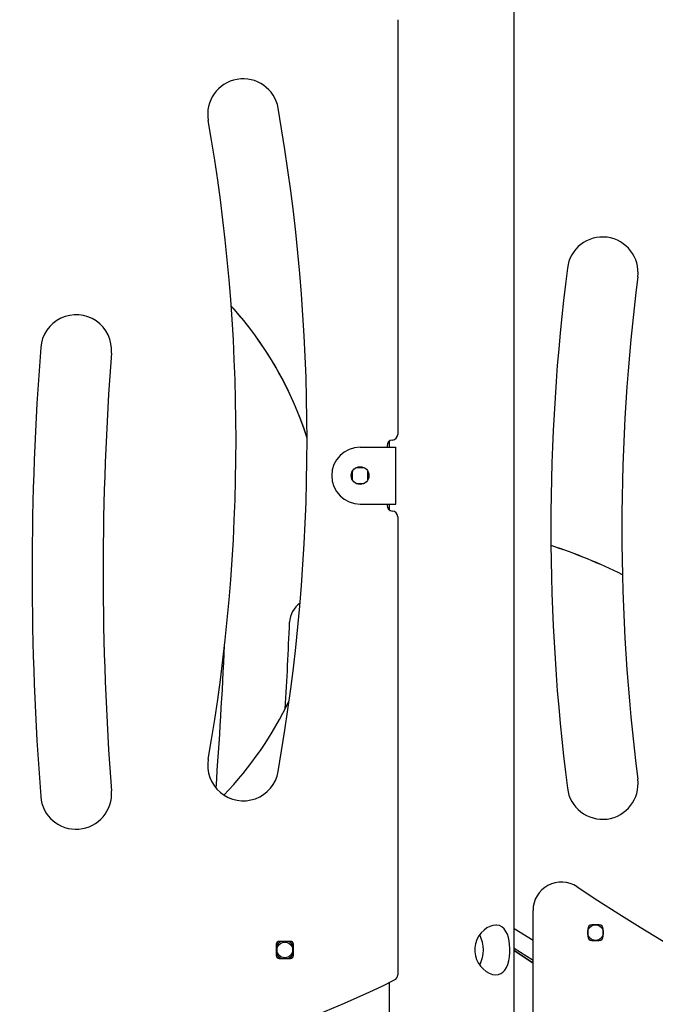
# Model space of a CAD drawing. Extents: x -5054 to 5644, y -2044 to 868.
# Drawn here: x 2106 to 2554, y -546 to 148 of the extents above; entities that cross this region are included whole.
import ezdxf

# ---------------------------------------------------------------- set-up
doc = ezdxf.new("R2010")
doc.units = 0
doc.header["$LTSCALE"] = 100
doc.linetypes.add('DOT', pattern=[6.35, 0, -6.35])

msp = doc.modelspace()

# ---------------------------------------------------------------- linework, layer by layer
at = {"color": 7, "linetype": 'Continuous'}
for p, q in [((2454.26, -1031.51), (2454.26, 707.91)), ((2372.26, 147.7), (2372.26, -144.33)), ((2364.76, -152.32), (2364.76, -153.32)), ((2366.26, -149.19), (2366.26, -153.32)), ((2345.76, -153.32), (2364.88, -153.32)), ((2364.88, -153.32), (2370.88, -153.32)), ((2370.88, -193.32), (2370.88, -153.32)), ((2340.31, -170.25), (2340.26, -170.82)), ((2340.26, -170.82), (2340.26, -175.82)), ((2343.26, -167.82), (2342.69, -167.87)), ((2348.26, -167.82), (2343.26, -167.82)), ((2348.82, -167.87), (2348.26, -167.82)), ((2351.26, -170.82), (2351.2, -170.25)), ((2351.26, -175.82), (2351.26, -170.82)), ((2340.26, -175.82), (2340.31, -176.38)), ((2342.69, -178.76), (2343.26, -178.82)), ((2343.26, -178.82), (2348.26, -178.82)), ((2348.26, -178.82), (2348.82, -178.76)), ((2351.2, -176.38), (2351.26, -175.82)), ((2345.76, -193.32), (2364.88, -193.32)), ((2364.76, -193.32), (2364.76, -194.32)), ((2364.88, -193.32), (2370.88, -193.32)), ((2366.26, -193.32), (2366.26, -197.44)), ((2372.26, -202.3), (2372.26, -524.85)), ((2467.52, -580.46), (2467.52, -479.49)), ((2514.02, -489.62), (2509.02, -489.62)), ((2454.26, -492.24), (2467.52, -500.53)), ((2506.02, -492.62), (2506.02, -497.62)), ((2517.02, -497.62), (2517.02, -492.62)), ((2286.76, -503.32), (2286.76, -511.32)), ((2296.76, -501.32), (2288.76, -501.32)), ((2298.76, -511.32), (2298.76, -503.32)), ((2509.02, -500.62), (2514.02, -500.62)), ((2467.52, -514.67), (2454.26, -506.39)), ((2288.76, -513.32), (2296.76, -513.32)), ((2366.26, -530.31), (2366.26, -1315.32))]:
    msp.add_line(p, q, dxfattribs=at)
at = {"linetype": 'DOT'}
msp.add_line((-5053.74, -475.32), (4828.15, -475.32), dxfattribs=at)
at = {"color": 7, "linetype": 'Continuous'}
msp.add_lwpolyline([(2441.37, -489.82), (2439.31, -490.05), (2437.2, -490.72), (2435.1, -491.81), (2433.08, -493.29), (2431.13, -495.2), (2429.43, -497.43), (2428, -500.06), (2426.99, -502.93), (2426.5, -505.81), (2426.49, -508.74), (2426.92, -511.43), (2427.75, -514), (2428.97, -516.45), (2430.49, -518.66), (2432.39, -520.73), (2434.49, -522.42), (2436.75, -523.72), (2439.04, -524.53), (2441.14, -524.81), (2443.12, -524.63), (2444.84, -524.02), (2446.36, -523.01), (2447.7, -521.58), (2448.81, -519.79), (2449.74, -517.55), (2450.43, -515.01), (2450.89, -512.19), (2451.13, -509.22), (2451.17, -506.39), (2451.01, -503.6), (2450.69, -501.01), (2450.19, -498.59), (2449.45, -496.27), (2448.48, -494.24), (2447.2, -492.44), (2445.64, -491.08), (2443.86, -490.21), (2441.87, -489.83)], close=True, dxfattribs=at)
for points in [[(2454.26, -507.44), (2465.79, -515.13), (2467.52, -516.27)], [(2454.26, -507.79), (2457.68, -510.08), (2467.52, -516.61)]]:
    msp.add_lwpolyline(points, dxfattribs=at)
for centre, radius in [((2345.76, -173.32), 6.25), ((2511.52, -495.12), 5.5), ((2292.76, -507.32), 5.5)]:
    msp.add_circle(centre, radius, dxfattribs=at)
for centre, radius, start, end in [((2263.43, 81.07), 25, 9.9609, 189.9609), ((958.4, -148.12), 1350, 350.0391, 9.9609), ((958.4, -148.12), 1300, 350.0391, 9.9609), ((2516.52, -30.32), 25, 352.74325, 172.74325), ((3930.11, -210.32), 1450, 172.74325, 187.25675), ((3930.11, -210.32), 1400, 172.74325, 187.25675), ((2067.76, -223.32), 252.5, 36, 42.14211), ((2067.76, -223.32), 252.5, 17.62806, 42.14211), ((2145.76, -85.08), 25, 355.57833, 175.57833), ((2067.76, -223.32), 252.5, 17.62806, 36), ((4164.73, -241.2), 2050, 175.57833, 184.42167), ((4164.73, -241.2), 2000, 175.57833, 184.42167), ((2368.26, -144.33), 4, 273.58332, 0), ((2368.76, -152.32), 4, 93.58332, 180), ((2345.76, -173.32), 20, 90, 180), ((2345.76, -173.32), 20, 180, 270), ((2368.76, -194.32), 4, 180, 266.41668), ((2368.26, -202.3), 4, 0, 86.41668), ((2354.44, -603.4), 401.06, 63.94019, 71.70749), ((2367.6, -570.95), 366.12, 63.55915, 72.06963), ((2313.61, -277.32), 17.5, 125.275, 177.5416), ((-1745.15, -103.06), 4045, 356.68001, 357.5416), ((-1745.15, -103.06), 4000, 355.8374, 357.2854), ((2067.76, -223.32), 252.5, 316.13727, 334.61667), ((2263.43, -377.32), 25, 170.0391, 350.0391), ((2516.52, -390.32), 25, 187.25675, 7.25675), ((2145.76, -397.32), 25, 184.42167, 4.42167), ((2487.52, -479.49), 20, 56.48844, 180), ((3536.52, 1104.68), 1880, 236.48844, 270.57297), ((2509.02, -492.62), 3, 90, 180), ((2514.02, -492.62), 3, 0, 90), ((2409.42, -507.32), 23.15, 332.7502, 27.26462), ((2509.02, -497.62), 3, 180, 270), ((2514.02, -497.62), 3, 270, 0), ((2288.76, -503.32), 2, 90, 180), ((2292.76, -507.32), 6.5, 112.61986, 157.38014), ((2292.76, -507.32), 6.5, 22.61986, 67.38014), ((2296.76, -503.32), 2, 0, 90), ((2292.76, -507.32), 6.5, 202.61986, 247.38014), ((2288.76, -511.32), 2, 180, 270), ((2292.76, -507.32), 6.5, 292.61986, 337.38014), ((2296.76, -511.32), 2, 270, 0), ((2368.26, -524.85), 4, 296.60512, 0), ((2067.76, 75.1), 675, 244.58884, 296.60512)]:
    msp.add_arc(centre, radius, start, end, dxfattribs=at)

doc.saveas('drawing.dxf')
